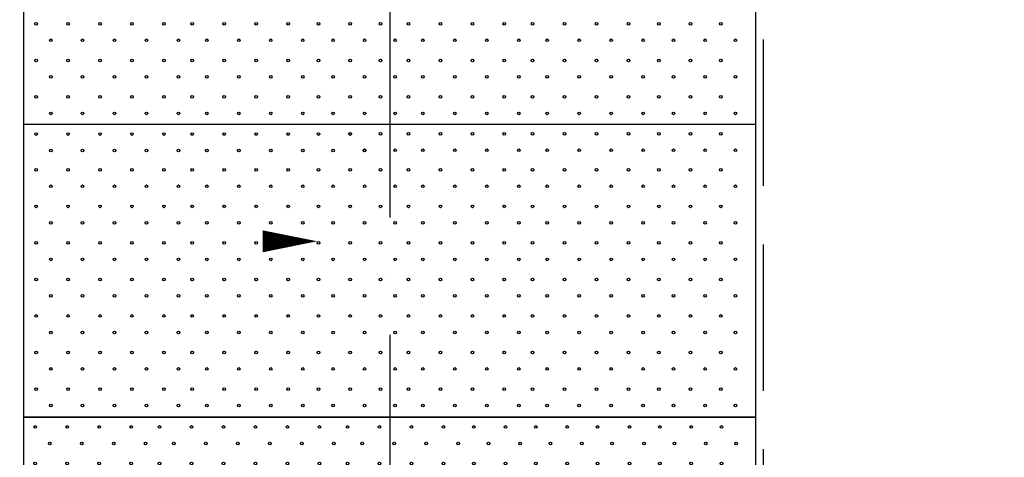
# Model space of a CAD drawing. Units: millimetres. Extents: x 13971 to 188814, y -103258 to 26448.
# Drawn here: x 14592 to 15264, y 24934 to 25233 of the extents above; entities that cross this region are included whole.
import ezdxf

# ---------------------------------------------------------------- set-up
doc = ezdxf.new("R2010")
doc.units = ezdxf.units.MM
doc.header["$LTSCALE"] = 20
doc.linetypes.add('KVP', pattern=[7, 5, -2])
doc.linetypes.add('PKVP', pattern=[12, 8, -2, 0, -2])
for name, color, linetype in [('KONTUURID', 4, 'Continuous'), ('MÕÕTKETID', 6, 'Continuous'), ('RASTRID', 250, 'Continuous'), ('RASTRIDPLOKK', 15, 'Continuous'), ('TEKSTID', 7, 'Continuous')]:
    doc.layers.add(name, color=color, linetype=linetype)

# ---------------------------------------------------------------- blocks, each defined once
blk = doc.blocks.new('SIPO')
at = {"layer": 'RASTRIDPLOKK'}
for centre in [(-0.238, 0.27), (0.238, -0.27)]:
    blk.add_circle(centre, 0.0438, dxfattribs=at)
blk = doc.blocks.new('A$C36D30238')
at = {"layer": 'KONTUURID'}
for p, q in [((-500, 200), (0, 200)), ((-500, 0), (-500, 200)), ((0, 0), (0, 200)), ((-500, 0), (0, 0))]:
    blk.add_line(p, q, dxfattribs=at)
at = {"layer": 'RASTRIDPLOKK', "linetype": 'Continuous', "xscale": 20.81104693775796, "yscale": 20.81104693775796, "zscale": 20.81104693775796}
for p in [(-487.33, 187.62), (-465.47, 187.62), (-443.62, 187.62), (-421.77, 187.62), (-402.46, 187.62), (-380.61, 187.62), (-358.76, 187.62), (-336.91, 187.62), (-315.06, 187.62), (-293.21, 187.62), (-273.9, 187.62), (-252.05, 187.62), (-230.2, 187.62), (-208.35, 187.62), (-187.62, 187.62), (-166.02, 187.62), (-145.29, 187.62), (-123.9, 187.62), (-103.17, 187.62), (-81.33, 187.62), (-60.6, 187.62), (-39.21, 187.62), (-18.49, 187.62), (-487.33, 162.65), (-465.47, 162.65), (-443.62, 162.65), (-421.77, 162.65), (-402.46, 162.65), (-380.61, 162.65), (-358.76, 162.65), (-336.91, 162.65), (-315.06, 162.65), (-293.21, 162.65), (-273.9, 162.65), (-252.05, 162.65), (-230.2, 162.65), (-208.35, 162.65), (-187.62, 162.65), (-166.02, 162.65), (-145.29, 162.65), (-123.9, 162.65), (-103.17, 162.65), (-81.33, 162.65), (-60.6, 162.65), (-39.21, 162.65), (-18.49, 162.65), (-487.33, 137.68), (-465.47, 137.68), (-443.62, 137.68), (-421.77, 137.68), (-402.46, 137.68), (-380.61, 137.68), (-358.76, 137.68), (-336.91, 137.68), (-315.06, 137.68), (-293.21, 137.68), (-273.9, 137.68), (-252.05, 137.68), (-230.2, 137.68), (-208.35, 137.68), (-187.62, 137.68), (-166.02, 137.68), (-145.29, 137.68), (-123.9, 137.68), (-103.17, 137.68), (-81.33, 137.68), (-60.6, 137.68), (-39.21, 137.68), (-18.49, 137.68), (-487.33, 112.7), (-465.47, 112.7), (-443.62, 112.7), (-421.77, 112.7), (-402.46, 112.7), (-380.61, 112.7), (-358.76, 112.7), (-336.91, 112.7), (-315.06, 112.7), (-293.21, 112.7), (-273.9, 112.7), (-252.05, 112.7), (-230.2, 112.7), (-208.35, 112.7), (-187.62, 112.7), (-166.02, 112.7), (-145.29, 112.7), (-123.9, 112.7), (-103.17, 112.7), (-81.33, 112.7), (-60.6, 112.7), (-39.21, 112.7), (-18.49, 112.7), (-487.33, 87.73), (-465.47, 87.73), (-443.62, 87.73), (-421.77, 87.73), (-402.46, 87.73), (-380.61, 87.73), (-358.76, 87.73), (-336.91, 87.73), (-315.06, 87.73), (-293.21, 87.73), (-273.9, 87.73), (-252.05, 87.73), (-230.2, 87.73), (-208.35, 87.73), (-187.62, 87.73), (-166.02, 87.73), (-145.29, 87.73), (-123.9, 87.73), (-103.17, 87.73), (-81.33, 87.73), (-60.6, 87.73), (-39.21, 87.73), (-18.49, 87.73), (-487.33, 62.76), (-465.47, 62.76), (-443.62, 62.76), (-421.77, 62.76), (-402.46, 62.76), (-380.61, 62.76), (-358.76, 62.76), (-336.91, 62.76), (-315.06, 62.76), (-293.21, 62.76), (-273.9, 62.76), (-252.05, 62.76), (-230.2, 62.76), (-208.35, 62.76), (-187.62, 62.76), (-166.02, 62.76), (-145.29, 62.76), (-123.9, 62.76), (-103.17, 62.76), (-81.33, 62.76), (-60.6, 62.76), (-39.21, 62.76), (-18.49, 62.76), (-487.33, 37.78), (-465.47, 37.78), (-443.62, 37.78), (-421.77, 37.78), (-402.46, 37.78), (-380.61, 37.78), (-358.76, 37.78), (-336.91, 37.78), (-315.06, 37.78), (-293.21, 37.78), (-273.9, 37.78), (-252.05, 37.78), (-230.2, 37.78), (-208.35, 37.78), (-187.62, 37.78), (-166.02, 37.78), (-145.29, 37.78), (-123.9, 37.78), (-103.17, 37.78), (-81.33, 37.78), (-60.6, 37.78), (-39.21, 37.78), (-18.49, 37.78), (-487.33, 12.81), (-465.47, 12.81), (-443.62, 12.81), (-421.77, 12.81), (-402.46, 12.81), (-380.61, 12.81), (-358.76, 12.81), (-336.91, 12.81), (-315.06, 12.81), (-293.21, 12.81), (-273.9, 12.81), (-252.05, 12.81), (-230.2, 12.81), (-208.35, 12.81), (-187.62, 12.81), (-166.02, 12.81), (-145.29, 12.81), (-123.9, 12.81), (-103.17, 12.81), (-81.33, 12.81), (-60.6, 12.81), (-39.21, 12.81), (-18.49, 12.81)]:
    blk.add_blockref('SIPO', p, dxfattribs=at)

msp = doc.modelspace()

# ---------------------------------------------------------------- linework, layer by layer
at = {"layer": 'KONTUURID'}
for p, q in [((14594.73, 25161.21), (14594.73, 25361.21)), ((15094.72, 25161.22), (15094.72, 25361.22)), ((15094.73, 25161.21), (15094.73, 25361.21)), ((14594.73, 24961.21), (14594.73, 25161.21)), ((15094.73, 24961.21), (15094.73, 25161.21))]:
    msp.add_line(p, q, dxfattribs=at)
at = {"layer": 'KONTUURID', "linetype": 'Continuous'}
for p, q in [((15094.73, 25161.21), (14594.73, 25161.21)), ((15094.73, 24961.21), (14594.73, 24961.21))]:
    msp.add_line(p, q, dxfattribs=at)
at = {"layer": 'MÕÕTKETID', "color": 6, "linetype": 'PKVP'}
msp.add_line((14844.72, 26218.02), (14844.72, 24291.25), dxfattribs=at)
at = {"layer": 'RASTRID', "linetype": 'KVP'}
msp.add_line((15099.72, 25359.22), (15099.72, 24463.19), dxfattribs=at)
at = {"layer": 'TEKSTID'}
for points in [[(15014.79, 25368.93, 0, 8.34, 0), (15031.55, 25352.17, 0, 0, 0), (15228.38, 25155.71, 0, 0, 0), (15260.31, 25155.71, 0, 0, 0)], [(14757.86, 25081.35, 15, 0, 0), (14794.99, 25081.39, 0, 0, 0), (14461.83, 25081.22, 0, 0, 0)]]:
    msp.add_lwpolyline(points, format="xyseb", dxfattribs=at)

# ---------------------------------------------------------------- block references
at = {"layer": 'RASTRIDPLOKK', "linetype": 'Continuous', "xscale": 20.81104693775798, "yscale": 20.81104693775798, "zscale": 20.81104693775798}
for p in [(14608.11, 25224.37), (14629.83, 25224.37), (14651.68, 25224.37), (14673.53, 25224.37), (14695.38, 25224.37), (14714.69, 25224.37), (14736.54, 25224.37), (14758.39, 25224.37), (14780.24, 25224.37), (14800.97, 25224.37), (14822.57, 25224.37), (14843.3, 25224.37), (14862.33, 25224.37), (14884.18, 25224.37), (14906.03, 25224.37), (14927.88, 25224.37), (14947.19, 25224.37), (14969.04, 25224.37), (14990.89, 25224.37), (15012.74, 25224.37), (15033.47, 25224.37), (15055.07, 25224.37), (15075.8, 25224.37), (14608.11, 25199.4), (14629.83, 25199.4), (14651.68, 25199.4), (14673.53, 25199.4), (14695.38, 25199.4), (14714.69, 25199.4), (14736.54, 25199.4), (14758.39, 25199.4), (14780.24, 25199.4), (14800.97, 25199.4), (14822.57, 25199.4), (14843.3, 25199.4), (14862.33, 25199.4), (14884.18, 25199.4), (14906.03, 25199.4), (14927.88, 25199.4), (14947.19, 25199.4), (14969.04, 25199.4), (14990.89, 25199.4), (15012.74, 25199.4), (15033.47, 25199.4), (15055.07, 25199.4), (15075.8, 25199.4), (14608.11, 25174.42), (14629.83, 25174.42), (14651.68, 25174.42), (14673.53, 25174.42), (14695.38, 25174.42), (14714.69, 25174.42), (14736.54, 25174.42), (14758.39, 25174.42), (14780.24, 25174.42), (14800.97, 25174.42), (14822.57, 25174.42), (14843.3, 25174.42), (14862.33, 25174.42), (14884.18, 25174.42), (14906.03, 25174.42), (14927.88, 25174.42), (14947.19, 25174.42), (14969.04, 25174.42), (14990.89, 25174.42), (15012.74, 25174.42), (15033.47, 25174.42), (15055.07, 25174.42), (15075.8, 25174.42), (14608.11, 25149.05), (14629.83, 25149.05), (14651.68, 25149.05), (14673.53, 25149.05), (14695.38, 25149.05), (14714.69, 25149.05), (14736.54, 25149.05), (14758.39, 25149.05), (14780.24, 25149.05), (14800.97, 25149.05), (14822.57, 25149.17), (14822.57, 25149.05), (14843.3, 25149.17), (14862.33, 25149.17), (14884.18, 25149.17), (14906.03, 25149.17), (14927.88, 25149.17), (14947.19, 25149.17), (14969.04, 25149.17), (14990.89, 25149.17), (15012.74, 25149.17), (15033.47, 25149.17), (15055.07, 25149.17), (15075.8, 25149.17), (14608.11, 25124.58), (14629.83, 25124.58), (14651.68, 25124.58), (14673.53, 25124.58), (14695.38, 25124.58), (14714.69, 25124.58), (14736.54, 25124.58), (14758.39, 25124.58), (14780.24, 25124.58), (14800.97, 25124.58), (14822.57, 25124.58), (14843.3, 25124.58), (14862.33, 25124.58), (14884.18, 25124.58), (14906.03, 25124.58), (14927.88, 25124.58), (14947.19, 25124.58), (14969.04, 25124.58), (14990.89, 25124.58), (15012.74, 25124.58), (15033.47, 25124.58), (15055.07, 25124.58), (15075.8, 25124.58), (14608.11, 25099.61), (14629.83, 25099.61), (14651.68, 25099.61), (14673.53, 25099.61), (14695.38, 25099.61), (14714.69, 25099.61), (14736.54, 25099.61), (14758.39, 25099.61), (14780.24, 25099.61), (14800.97, 25099.61), (14822.57, 25099.61), (14843.3, 25099.61), (14862.33, 25099.61), (14884.18, 25099.61), (14906.03, 25099.61), (14927.88, 25099.61), (14947.19, 25099.61), (14969.04, 25099.61), (14990.89, 25099.61), (15012.74, 25099.61), (15033.47, 25099.61), (15055.07, 25099.61), (15075.8, 25099.61), (14608.11, 25074.63), (14629.83, 25074.63), (14651.68, 25074.63), (14673.53, 25074.63), (14695.38, 25074.63), (14714.69, 25074.63), (14736.54, 25074.63), (14758.39, 25074.63), (14780.24, 25074.63), (14800.97, 25074.63), (14822.57, 25074.63), (14843.3, 25074.63), (14862.33, 25074.63), (14884.18, 25074.63), (14906.03, 25074.63), (14927.88, 25074.63), (14947.19, 25074.63), (14969.04, 25074.63), (14990.89, 25074.63), (15012.74, 25074.63), (15033.47, 25074.63), (15055.07, 25074.63), (15075.8, 25074.63), (14608.11, 25049.66), (14629.83, 25049.66), (14651.68, 25049.66), (14673.53, 25049.66), (14695.38, 25049.66), (14714.69, 25049.66), (14736.54, 25049.66), (14758.39, 25049.66), (14780.24, 25049.66), (14800.97, 25049.66), (14822.57, 25049.66), (14843.3, 25049.66), (14862.33, 25049.66), (14884.18, 25049.66), (14906.03, 25049.66), (14927.88, 25049.66), (14947.19, 25049.66), (14969.04, 25049.66), (14990.89, 25049.66), (15012.74, 25049.66), (15033.47, 25049.66), (15055.07, 25049.66), (15075.8, 25049.66), (14608.11, 25024.69), (14629.83, 25024.69), (14651.68, 25024.69), (14673.53, 25024.69), (14695.38, 25024.69), (14714.69, 25024.69), (14736.54, 25024.69), (14758.39, 25024.69), (14780.24, 25024.69), (14800.97, 25024.69), (14822.57, 25024.69), (14843.3, 25024.69), (14862.33, 25024.69), (14884.18, 25024.69), (14906.03, 25024.69), (14927.88, 25024.69), (14947.19, 25024.69), (14969.04, 25024.69), (14990.89, 25024.69), (15012.74, 25024.69), (15033.47, 25024.69), (15055.07, 25024.69), (15075.8, 25024.69), (14608.11, 24999.71), (14629.83, 24999.71), (14651.68, 24999.71), (14673.53, 24999.71), (14695.38, 24999.71), (14714.69, 24999.71), (14736.54, 24999.71), (14758.39, 24999.71), (14780.24, 24999.71), (14800.97, 24999.71), (14822.57, 24999.71), (14843.3, 24999.71), (14862.33, 24999.71), (14884.18, 24999.71), (14906.03, 24999.71), (14927.88, 24999.71), (14947.19, 24999.71), (14969.04, 24999.71), (14990.89, 24999.71), (15012.74, 24999.71), (15033.47, 24999.71), (15055.07, 24999.71), (15075.8, 24999.71), (14608.11, 24974.74), (14629.83, 24974.74), (14651.68, 24974.74), (14673.53, 24974.74), (14695.38, 24974.74), (14714.69, 24974.74), (14736.54, 24974.74), (14758.39, 24974.74), (14780.24, 24974.74), (14800.97, 24974.74), (14822.57, 24974.74), (14843.3, 24974.74), (14862.33, 24974.74), (14884.18, 24974.74), (14906.03, 24974.74), (14927.88, 24974.74), (14947.19, 24974.74), (14969.04, 24974.74), (14990.89, 24974.74), (15012.74, 24974.74), (15033.47, 24974.74), (15055.07, 24974.74), (15075.8, 24974.74)]:
    msp.add_blockref('SIPO', p, dxfattribs=at)
at = {"layer": 'RASTRIDPLOKK'}
msp.add_blockref('A$C36D30238', (15094.73, 24761.21), dxfattribs=at)

doc.saveas('drawing.dxf')
